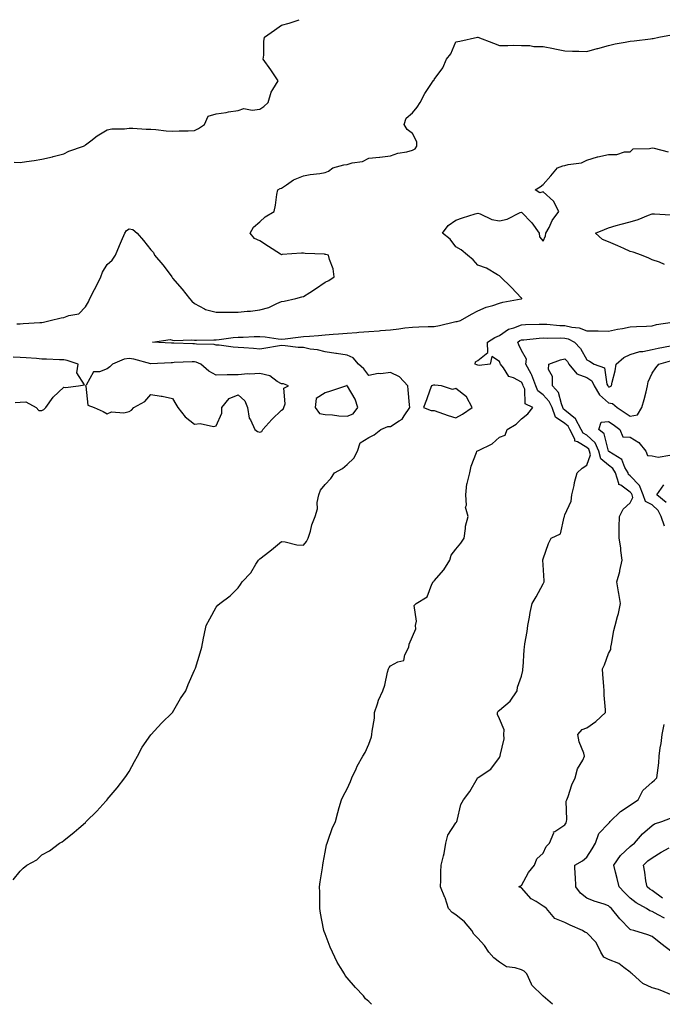
# Model space of a CAD drawing. Units: inches. Extents: x 994883 to 997523, y 7258298 to 7260938.
# Drawn here: x 995178 to 995473, y 7258298 to 7258750 of the extents above; entities that cross this region are included whole.
import ezdxf

# ---------------------------------------------------------------- set-up
doc = ezdxf.new("R2010")
doc.units = ezdxf.units.IN
doc.header["$MEASUREMENT"] = 0
doc.layers.add('Contour_99487258', color=7, linetype='Continuous', true_color=0xc48cb7)

msp = doc.modelspace()

# ---------------------------------------------------------------- linework, layer by layer
at = {"layer": 'Contour_99487258'}
for points in [[(995175.35, 7258684.62, 3127), (995178.05, 7258684.48, 3127), (995181.03, 7258684.9, 3127), (995184.56, 7258685.41, 3127), (995188.05, 7258685.88, 3127), (995192.92, 7258687.05, 3127), (995193.29, 7258687.16, 3127), (995198.05, 7258688.46, 3127), (995200.39, 7258689.58, 3127), (995207.17, 7258691.92, 3127), (995207.71, 7258692.26, 3127), (995208.05, 7258692.53, 3127), (995210.46, 7258694.33, 3127), (995213.38, 7258696.59, 3127), (995218.05, 7258699.4, 3127), (995220.17, 7258699.8, 3127), (995225.99, 7258699.86, 3127), (995228.05, 7258700.14, 3127), (995229.83, 7258700.14, 3127), (995235.85, 7258699.72, 3127), (995238.05, 7258699.74, 3127), (995240.34, 7258699.63, 3127), (995245.06, 7258698.93, 3127), (995248.05, 7258698.8, 3127), (995250.99, 7258698.98, 3127), (995255.09, 7258698.96, 3127), (995258.05, 7258699.13, 3127), (995259.94, 7258700.03, 3127), (995262.71, 7258701.92, 3127), (995264.31, 7258705.66, 3127), (995268.05, 7258706.69, 3127), (995272.58, 7258707.39, 3127), (995273.74, 7258707.61, 3127), (995278.05, 7258708.33, 3127), (995280.78, 7258709.19, 3127), (995284.57, 7258708.44, 3127), (995288.05, 7258708.93, 3127), (995289.9, 7258710.07, 3127), (995291.85, 7258711.92, 3127), (995293.22, 7258716.75, 3127), (995294.09, 7258717.96, 3127), (995296.41, 7258721.92, 3127), (995293.41, 7258726.56, 3127), (995293.13, 7258727, 3127), (995289.64, 7258731.92, 3127), (995289.83, 7258733.7, 3127), (995289.96, 7258740.01, 3127), (995290.21, 7258741.92, 3127), (995294.78, 7258745.19, 3127), (995298.05, 7258747.38, 3127), (995301.52, 7258748.45, 3127), (995306.11, 7258749.98, 3127)], [(995176.5, 7258610.37, 3126), (995178.05, 7258610.38, 3126), (995179.44, 7258610.53, 3126), (995187.07, 7258610.94, 3126), (995188.05, 7258611.04, 3126), (995188.81, 7258611.16, 3126), (995191.79, 7258611.92, 3126), (995196.85, 7258613.12, 3126), (995198.05, 7258613.3, 3126), (995200.39, 7258614.26, 3126), (995204.98, 7258614.99, 3126), (995208.05, 7258618.22, 3126), (995209.47, 7258620.5, 3126), (995210.05, 7258621.92, 3126), (995212.2, 7258626.07, 3126), (995212.79, 7258627.18, 3126), (995215.14, 7258631.92, 3126), (995215.84, 7258634.13, 3126), (995218.05, 7258637.55, 3126), (995220.34, 7258639.63, 3126), (995221.84, 7258641.92, 3126), (995223.64, 7258646.33, 3126), (995224.61, 7258648.48, 3126), (995226.11, 7258651.92, 3126), (995226.81, 7258653.16, 3126), (995228.05, 7258653.99, 3126), (995229.76, 7258653.63, 3126), (995231.77, 7258651.92, 3126), (995234.69, 7258648.56, 3126), (995238.05, 7258644.39, 3126), (995239.21, 7258643.08, 3126), (995239.73, 7258641.92, 3126), (995243.61, 7258637.48, 3126), (995246.39, 7258633.58, 3126), (995247.61, 7258631.92, 3126), (995247.81, 7258631.68, 3126), (995248.05, 7258631.38, 3126), (995252.39, 7258626.26, 3126), (995255.76, 7258621.92, 3126), (995256.86, 7258620.73, 3126), (995258.05, 7258619.66, 3126), (995262.72, 7258617.25, 3126), (995263.12, 7258616.99, 3126), (995268.05, 7258615.68, 3126), (995271.8, 7258615.67, 3126), (995274.29, 7258615.68, 3126), (995278.05, 7258615.67, 3126), (995282.3, 7258616.17, 3126), (995283.84, 7258616.13, 3126), (995288.05, 7258616.8, 3126), (995292.12, 7258617.85, 3126), (995295.88, 7258619.75, 3126), (995298.05, 7258620.58, 3126), (995299.17, 7258620.8, 3126), (995304.62, 7258621.92, 3126), (995307.27, 7258622.7, 3126), (995308.05, 7258622.97, 3126), (995310.93, 7258624.8, 3126), (995313.56, 7258626.41, 3126), (995318.05, 7258629.53, 3126), (995319.66, 7258630.31, 3126), (995322.21, 7258631.92, 3126), (995321.67, 7258635.54, 3126), (995320.01, 7258639.96, 3126), (995319.58, 7258641.92, 3126), (995318.27, 7258642.14, 3126), (995318.05, 7258642.25, 3126), (995317.65, 7258642.32, 3126), (995308.78, 7258642.65, 3126), (995308.05, 7258642.82, 3126), (995307.24, 7258642.73, 3126), (995298.24, 7258642.11, 3126), (995298.05, 7258642.09, 3126), (995297.59, 7258642.38, 3126), (995291.97, 7258645.84, 3126), (995288.05, 7258648.52, 3126), (995285.61, 7258649.48, 3126), (995283.69, 7258651.92, 3126), (995285.17, 7258654.8, 3126), (995288.05, 7258657.16, 3126), (995290.52, 7258659.45, 3126), (995294.68, 7258661.92, 3126), (995295.21, 7258664.76, 3126), (995295.91, 7258669.78, 3126), (995296.28, 7258671.92, 3126), (995297.42, 7258672.55, 3126), (995298.05, 7258672.71, 3126), (995300.26, 7258674.13, 3126), (995303.5, 7258676.47, 3126), (995308.05, 7258678.35, 3126), (995311.11, 7258678.86, 3126), (995315.51, 7258679.38, 3126), (995318.05, 7258679.77, 3126), (995319.51, 7258680.46, 3126), (995321.6, 7258681.92, 3126), (995326.59, 7258683.38, 3126), (995328.05, 7258683.51, 3126), (995330.35, 7258684.22, 3126), (995335.13, 7258684.84, 3126), (995338.05, 7258686.38, 3126), (995342.95, 7258686.82, 3126), (995343.15, 7258686.82, 3126), (995348.05, 7258687.4, 3126), (995351.3, 7258688.67, 3126), (995355.49, 7258689.36, 3126), (995358.05, 7258690.08, 3126), (995359.28, 7258690.69, 3126), (995360.15, 7258691.92, 3126), (995360.1, 7258693.97, 3126), (995358.05, 7258697.66, 3126), (995355.68, 7258699.55, 3126), (995354.32, 7258701.92, 3126), (995355.23, 7258704.74, 3126), (995358.05, 7258707.19, 3126), (995360.2, 7258709.77, 3126), (995361.6, 7258711.92, 3126), (995363.81, 7258716.16, 3126), (995366.81, 7258720.68, 3126), (995367.59, 7258721.92, 3126), (995367.84, 7258722.13, 3126), (995368.05, 7258722.5, 3126), (995372.03, 7258727.94, 3126), (995373.76, 7258731.92, 3126), (995375.63, 7258734.34, 3126), (995378.05, 7258739.83, 3126), (995379.79, 7258740.18, 3126), (995387.96, 7258741.92, 3126), (995388.06, 7258741.93, 3126), (995388.1, 7258741.92, 3126), (995395.27, 7258739.14, 3126), (995398.05, 7258738.18, 3126), (995401.84, 7258738.13, 3126), (995404.33, 7258738.2, 3126), (995408.05, 7258738.15, 3126), (995411.91, 7258738.06, 3126), (995413.78, 7258737.65, 3126), (995418.05, 7258737.59, 3126), (995422.83, 7258736.7, 3126), (995423.37, 7258736.6, 3126), (995428.05, 7258735.75, 3126), (995431.59, 7258735.46, 3126), (995434.42, 7258735.55, 3126), (995438.05, 7258735.31, 3126), (995442.84, 7258736.71, 3126), (995443.16, 7258736.81, 3126), (995448.05, 7258738.16, 3126), (995451.12, 7258738.85, 3126), (995455.74, 7258739.61, 3126), (995458.05, 7258740.07, 3126), (995459.78, 7258740.19, 3126), (995467.37, 7258741.24, 3126), (995468.05, 7258741.3, 3126), (995468.6, 7258741.37, 3126), (995471.13, 7258741.92, 3126), (995476.98, 7258742.99, 3126)], [(995174.85, 7258355.12, 3125), (995178.05, 7258359.18, 3125), (995179.53, 7258360.44, 3125), (995181.12, 7258361.92, 3125), (995185.66, 7258364.31, 3125), (995188.05, 7258366.55, 3125), (995191.47, 7258368.5, 3125), (995196.08, 7258371.92, 3125), (995197.36, 7258372.61, 3125), (995198.05, 7258373.15, 3125), (995202.88, 7258377.09, 3125), (995205.05, 7258378.92, 3125), (995208.05, 7258381.46, 3125), (995208.26, 7258381.71, 3125), (995208.41, 7258381.92, 3125), (995213.3, 7258386.67, 3125), (995217.39, 7258391.26, 3125), (995217.98, 7258391.92, 3125), (995218.02, 7258391.95, 3125), (995218.05, 7258391.99, 3125), (995222.66, 7258397.31, 3125), (995226.16, 7258401.92, 3125), (995226.9, 7258403.07, 3125), (995228.05, 7258404.88, 3125), (995230.56, 7258409.41, 3125), (995231.95, 7258411.92, 3125), (995233.99, 7258415.98, 3125), (995238.05, 7258421.76, 3125), (995238.13, 7258421.84, 3125), (995238.2, 7258421.92, 3125), (995239.72, 7258423.59, 3125), (995242.88, 7258427.09, 3125), (995248.05, 7258431.92, 3125), (995251.66, 7258438.31, 3125), (995254.02, 7258441.92, 3125), (995255.18, 7258444.79, 3125), (995258.05, 7258451.33, 3125), (995258.34, 7258451.92, 3125), (995258.48, 7258452.35, 3125), (995260.61, 7258459.36, 3125), (995261.42, 7258461.92, 3125), (995262.22, 7258466.09, 3125), (995262.52, 7258467.45, 3125), (995263.36, 7258471.92, 3125), (995265.05, 7258474.92, 3125), (995268.05, 7258480.35, 3125), (995268.8, 7258481.17, 3125), (995269.77, 7258481.92, 3125), (995274.46, 7258485.51, 3125), (995278.05, 7258489.14, 3125), (995279.25, 7258490.72, 3125), (995279.96, 7258491.92, 3125), (995283.97, 7258496, 3125), (995286.23, 7258500.1, 3125), (995287.39, 7258501.92, 3125), (995287.72, 7258502.25, 3125), (995288.05, 7258502.52, 3125), (995290.64, 7258504.51, 3125), (995293.37, 7258506.6, 3125), (995298.05, 7258510.49, 3125), (995299.63, 7258510.34, 3125), (995305.09, 7258508.96, 3125), (995308.05, 7258508.73, 3125), (995309.51, 7258510.46, 3125), (995310.3, 7258511.92, 3125), (995311.28, 7258515.15, 3125), (995311.89, 7258518.08, 3125), (995313.49, 7258521.92, 3125), (995314.5, 7258525.47, 3125), (995314.42, 7258528.29, 3125), (995315.05, 7258531.92, 3125), (995315.93, 7258534.04, 3125), (995318.05, 7258536.63, 3125), (995320.6, 7258539.37, 3125), (995322.36, 7258541.92, 3125), (995325.96, 7258544.01, 3125), (995328.05, 7258545.84, 3125), (995331.25, 7258548.72, 3125), (995332.91, 7258551.92, 3125), (995334.16, 7258555.81, 3125), (995338.05, 7258558.15, 3125), (995340.5, 7258559.47, 3125), (995343.59, 7258561.92, 3125), (995346.72, 7258563.25, 3125), (995348.05, 7258563.28, 3125), (995352.01, 7258565.88, 3125), (995353.4, 7258566.57, 3125), (995354.27, 7258568.14, 3125), (995356.91, 7258571.92, 3125), (995356.79, 7258573.18, 3125), (995356.17, 7258580.04, 3125), (995355.99, 7258581.92, 3125), (995352.12, 7258585.99, 3125), (995348.05, 7258587.97, 3125), (995343.57, 7258587.44, 3125), (995342.42, 7258587.55, 3125), (995338.05, 7258586.68, 3125), (995335.76, 7258589.63, 3125), (995333.26, 7258591.92, 3125), (995330.88, 7258594.75, 3125), (995328.05, 7258596.05, 3125), (995323.26, 7258596.71, 3125), (995322.89, 7258596.76, 3125), (995318.05, 7258597.44, 3125), (995314.58, 7258598.45, 3125), (995311.2, 7258598.77, 3125), (995308.05, 7258599.44, 3125), (995305.65, 7258599.52, 3125), (995299.68, 7258600.29, 3125), (995298.05, 7258600.36, 3125), (995296.22, 7258600.09, 3125), (995290.82, 7258599.15, 3125), (995288.05, 7258598.78, 3125), (995285.2, 7258599.07, 3125), (995280.7, 7258599.27, 3125), (995278.05, 7258599.52, 3125), (995275.76, 7258599.63, 3125), (995269.42, 7258600.55, 3125), (995268.05, 7258600.63, 3125), (995267.03, 7258600.9, 3125), (995258.92, 7258601.05, 3125), (995258.05, 7258601.21, 3125), (995257.33, 7258601.2, 3125), (995248.54, 7258601.43, 3125), (995248.05, 7258601.42, 3125), (995247.55, 7258601.42, 3125), (995238.78, 7258601.92, 3125), (995246.86, 7258603.11, 3125), (995248.05, 7258602.87, 3125), (995248.86, 7258602.73, 3125), (995256.91, 7258603.06, 3125), (995258.05, 7258602.93, 3125), (995259.06, 7258602.93, 3125), (995266.88, 7258603.09, 3125), (995268.05, 7258603.09, 3125), (995269.32, 7258603.19, 3125), (995275.89, 7258604.08, 3125), (995278.05, 7258604.22, 3125), (995280.39, 7258604.26, 3125), (995285.5, 7258604.47, 3125), (995288.05, 7258604.51, 3125), (995290.51, 7258604.38, 3125), (995296.5, 7258603.47, 3125), (995298.05, 7258603.38, 3125), (995299.66, 7258603.53, 3125), (995305.67, 7258604.3, 3125), (995308.05, 7258604.51, 3125), (995310.83, 7258604.7, 3125), (995314.92, 7258605.05, 3125), (995318.05, 7258605.26, 3125), (995321.67, 7258605.54, 3125), (995324.18, 7258605.79, 3125), (995328.05, 7258606.07, 3125), (995332.53, 7258606.4, 3125), (995333.49, 7258606.48, 3125), (995338.05, 7258606.8, 3125), (995342.76, 7258607.21, 3125), (995343.38, 7258607.25, 3125), (995348.05, 7258607.63, 3125), (995351.88, 7258608.09, 3125), (995354.58, 7258608.45, 3125), (995358.05, 7258608.86, 3125), (995361.03, 7258608.94, 3125), (995365.24, 7258609.11, 3125), (995368.05, 7258609.18, 3125), (995370.45, 7258609.52, 3125), (995377.39, 7258611.26, 3125), (995378.05, 7258611.37, 3125), (995378.54, 7258611.43, 3125), (995380.08, 7258611.92, 3125), (995385.11, 7258614.86, 3125), (995388.05, 7258616.39, 3125), (995391.92, 7258618.05, 3125), (995394.89, 7258618.76, 3125), (995398.05, 7258619.79, 3125), (995399.61, 7258620.36, 3125), (995408.02, 7258621.89, 3125), (995408.05, 7258621.9, 3125), (995408.07, 7258621.9, 3125), (995408.33, 7258621.92, 3125), (995408.23, 7258622.1, 3125), (995408.05, 7258622.09, 3125), (995403.32, 7258627.19, 3125), (995398.52, 7258631.92, 3125), (995398.29, 7258632.16, 3125), (995398.05, 7258632.37, 3125), (995397.16, 7258632.81, 3125), (995392, 7258635.87, 3125), (995388.05, 7258637.22, 3125), (995385.88, 7258639.75, 3125), (995383.3, 7258641.92, 3125), (995380.42, 7258644.29, 3125), (995378.05, 7258645.63, 3125), (995375.34, 7258649.21, 3125), (995371.81, 7258651.92, 3125), (995374.44, 7258655.53, 3125), (995378.05, 7258657.93, 3125), (995381, 7258658.97, 3125), (995386.93, 7258660.8, 3125), (995388.05, 7258661.18, 3125), (995389.12, 7258660.85, 3125), (995394.44, 7258658.31, 3125), (995398.05, 7258657.65, 3125), (995401.56, 7258658.41, 3125), (995407.52, 7258661.39, 3125), (995408.05, 7258661.58, 3125), (995412.86, 7258656.73, 3125), (995416.16, 7258651.92, 3125), (995416.39, 7258650.26, 3125), (995418.05, 7258648.34, 3125), (995419.18, 7258650.79, 3125), (995419.35, 7258651.92, 3125), (995420.75, 7258654.62, 3125), (995422.12, 7258657.85, 3125), (995425.2, 7258661.92, 3125), (995422.87, 7258666.74, 3125), (995418.05, 7258670.9, 3125), (995416.6, 7258670.47, 3125), (995414.38, 7258671.92, 3125), (995416.76, 7258673.21, 3125), (995418.05, 7258674.27, 3125), (995421.65, 7258678.32, 3125), (995424.7, 7258681.92, 3125), (995427.03, 7258682.94, 3125), (995428.05, 7258683, 3125), (995429.6, 7258683.47, 3125), (995435.64, 7258684.33, 3125), (995438.05, 7258685.46, 3125), (995442.93, 7258687.04, 3125), (995443.18, 7258687.05, 3125), (995448.05, 7258688.04, 3125), (995451.89, 7258688.08, 3125), (995455.45, 7258689.32, 3125), (995458.05, 7258689.36, 3125), (995459.31, 7258690.66, 3125), (995466.92, 7258690.79, 3125), (995468.05, 7258691.18, 3125), (995468.93, 7258691.04, 3125), (995475.47, 7258689.34, 3125)], [(995473.72, 7258637.59, 3124), (995471.37, 7258638.6, 3124), (995468.05, 7258639.78, 3124), (995466.58, 7258640.45, 3124), (995463.13, 7258641.92, 3124), (995459.32, 7258643.19, 3124), (995458.05, 7258643.62, 3124), (995455.03, 7258644.94, 3124), (995452.26, 7258646.13, 3124), (995448.05, 7258648.01, 3124), (995445.25, 7258649.12, 3124), (995442.12, 7258651.92, 3124), (995446.24, 7258653.73, 3124), (995448.05, 7258654.46, 3124), (995451.58, 7258655.45, 3124), (995453.85, 7258656.12, 3124), (995458.05, 7258657.25, 3124), (995461.65, 7258658.32, 3124), (995466.36, 7258660.23, 3124), (995468.05, 7258660.82, 3124), (995469.08, 7258660.89, 3124), (995476.45, 7258660.32, 3124)], [(995339.23, 7258298, 3124), (995338.05, 7258299.32, 3124), (995336.61, 7258300.48, 3124), (995335.66, 7258301.92, 3124), (995331.88, 7258305.75, 3124), (995328.05, 7258310.19, 3124), (995327.28, 7258311.15, 3124), (995326.87, 7258311.92, 3124), (995325.1, 7258314.87, 3124), (995323.49, 7258317.36, 3124), (995321.33, 7258321.92, 3124), (995320.32, 7258324.19, 3124), (995318.05, 7258330.34, 3124), (995317.59, 7258331.46, 3124), (995317.44, 7258331.92, 3124), (995317.33, 7258332.64, 3124), (995315.95, 7258339.82, 3124), (995315.64, 7258341.92, 3124), (995315.6, 7258344.37, 3124), (995315.53, 7258349.4, 3124), (995315.49, 7258351.92, 3124), (995315.72, 7258354.25, 3124), (995316.79, 7258360.66, 3124), (995316.93, 7258361.92, 3124), (995317.04, 7258362.93, 3124), (995318.05, 7258367.82, 3124), (995318.69, 7258371.28, 3124), (995318.88, 7258371.92, 3124), (995319.42, 7258373.29, 3124), (995321.3, 7258378.67, 3124), (995322.75, 7258381.92, 3124), (995323.9, 7258386.07, 3124), (995324.53, 7258388.4, 3124), (995325.52, 7258391.92, 3124), (995326.36, 7258393.61, 3124), (995328.05, 7258396.9, 3124), (995329.64, 7258400.33, 3124), (995330.29, 7258401.92, 3124), (995332.2, 7258406.07, 3124), (995332.69, 7258407.28, 3124), (995335.32, 7258411.92, 3124), (995336.32, 7258413.65, 3124), (995338.05, 7258417.41, 3124), (995339.24, 7258420.73, 3124), (995339.52, 7258421.92, 3124), (995339.56, 7258423.43, 3124), (995340.64, 7258429.33, 3124), (995340.7, 7258431.92, 3124), (995342.05, 7258435.92, 3124), (995342.43, 7258437.54, 3124), (995344.48, 7258441.92, 3124), (995345.43, 7258444.54, 3124), (995346.64, 7258450.51, 3124), (995347.05, 7258451.92, 3124), (995347.35, 7258452.62, 3124), (995348.05, 7258453.38, 3124), (995351.41, 7258455.28, 3124), (995354.11, 7258455.86, 3124), (995354.6, 7258458.47, 3124), (995356.49, 7258461.92, 3124), (995356.62, 7258463.35, 3124), (995358.05, 7258466.82, 3124), (995359.63, 7258470.34, 3124), (995359.44, 7258471.92, 3124), (995359.95, 7258473.82, 3124), (995358.88, 7258481.09, 3124), (995359.72, 7258481.92, 3124), (995364.86, 7258485.11, 3124), (995367.05, 7258490.92, 3124), (995367.63, 7258491.92, 3124), (995367.82, 7258492.15, 3124), (995368.05, 7258492.35, 3124), (995372.53, 7258497.44, 3124), (995375.17, 7258501.92, 3124), (995375.87, 7258504.1, 3124), (995378.05, 7258506.86, 3124), (995380.3, 7258509.67, 3124), (995381.74, 7258511.92, 3124), (995382.48, 7258516.35, 3124), (995382.47, 7258517.5, 3124), (995383.68, 7258521.92, 3124), (995382.37, 7258526.24, 3124), (995382.84, 7258527.13, 3124), (995382.53, 7258531.92, 3124), (995383.1, 7258536.87, 3124), (995383.2, 7258537.07, 3124), (995384.34, 7258541.92, 3124), (995385.02, 7258544.95, 3124), (995387.44, 7258551.31, 3124), (995387.62, 7258551.92, 3124), (995387.94, 7258552.03, 3124), (995388.05, 7258552.08, 3124), (995388.42, 7258552.29, 3124), (995394.65, 7258555.32, 3124), (995398.05, 7258558.38, 3124), (995400.65, 7258559.32, 3124), (995401.54, 7258561.92, 3124), (995405.73, 7258564.24, 3124), (995408.05, 7258566.82, 3124), (995411, 7258568.97, 3124), (995413.33, 7258571.92, 3124), (995409.84, 7258573.71, 3124), (995409.59, 7258580.38, 3124), (995408.95, 7258581.92, 3124), (995408.71, 7258582.58, 3124), (995408.05, 7258583.64, 3124), (995404.42, 7258585.55, 3124), (995402.3, 7258586.17, 3124), (995399.8, 7258590.17, 3124), (995398.45, 7258591.92, 3124), (995398.33, 7258592.2, 3124), (995398.05, 7258593.05, 3124), (995394.55, 7258595.42, 3124), (995393.67, 7258591.92, 3124), (995388.67, 7258591.3, 3124), (995388.05, 7258591.46, 3124), (995387.69, 7258591.56, 3124), (995386.89, 7258591.92, 3124), (995387.07, 7258592.9, 3124), (995388.05, 7258593.58, 3124), (995392.74, 7258597.23, 3124), (995392.55, 7258601.92, 3124), (995395.92, 7258604.05, 3124), (995398.05, 7258604.93, 3124), (995402.12, 7258607.85, 3124), (995404.59, 7258608.46, 3124), (995408.05, 7258609.88, 3124), (995409.96, 7258610.01, 3124), (995416.27, 7258610.14, 3124), (995418.05, 7258610.26, 3124), (995419.79, 7258610.18, 3124), (995425.76, 7258609.63, 3124), (995428.05, 7258609.54, 3124), (995431.21, 7258608.76, 3124), (995434.63, 7258608.5, 3124), (995438.05, 7258607.17, 3124), (995442.89, 7258607.08, 3124), (995443.29, 7258607.16, 3124), (995448.05, 7258607.02, 3124), (995452.1, 7258607.87, 3124), (995454.41, 7258608.28, 3124), (995458.05, 7258609, 3124), (995460.83, 7258609.14, 3124), (995465.46, 7258609.33, 3124), (995468.05, 7258609.46, 3124), (995469.99, 7258609.98, 3124), (995477.2, 7258611.07, 3124)], [(995422.33, 7258298, 3123), (995419.1, 7258300.87, 3123), (995418.05, 7258301.78, 3123), (995417.96, 7258301.83, 3123), (995417.87, 7258301.92, 3123), (995412.84, 7258306.71, 3123), (995412.71, 7258307.26, 3123), (995410.62, 7258311.92, 3123), (995409.31, 7258313.18, 3123), (995408.05, 7258313.8, 3123), (995405.25, 7258314.72, 3123), (995401.3, 7258315.17, 3123), (995398.05, 7258317.31, 3123), (995395.46, 7258319.33, 3123), (995393.15, 7258321.92, 3123), (995391.07, 7258324.94, 3123), (995388.05, 7258328.36, 3123), (995386.3, 7258330.17, 3123), (995385.31, 7258331.92, 3123), (995382, 7258335.87, 3123), (995378.05, 7258339.02, 3123), (995376.27, 7258340.14, 3123), (995374.67, 7258341.92, 3123), (995373.02, 7258346.89, 3123), (995372.96, 7258347.01, 3123), (995370.97, 7258351.92, 3123), (995371.08, 7258354.95, 3123), (995371.18, 7258358.79, 3123), (995371.3, 7258361.92, 3123), (995372.27, 7258366.14, 3123), (995372.67, 7258367.3, 3123), (995373.44, 7258371.92, 3123), (995374.36, 7258375.61, 3123), (995378.05, 7258381.3, 3123), (995378.29, 7258381.68, 3123), (995378.39, 7258381.92, 3123), (995378.58, 7258382.45, 3123), (995380.32, 7258389.65, 3123), (995381.46, 7258391.92, 3123), (995384.36, 7258395.61, 3123), (995387.86, 7258401.73, 3123), (995387.98, 7258401.92, 3123), (995388.01, 7258401.96, 3123), (995388.31, 7258402.18, 3123), (995393.99, 7258405.98, 3123), (995398.05, 7258411.36, 3123), (995398.24, 7258411.73, 3123), (995398.42, 7258411.92, 3123), (995398.4, 7258412.27, 3123), (995400.12, 7258419.85, 3123), (995400.06, 7258421.92, 3123), (995400.11, 7258423.98, 3123), (995398.05, 7258429.1, 3123), (995397.17, 7258431.04, 3123), (995397.13, 7258431.92, 3123), (995397.45, 7258432.52, 3123), (995398.05, 7258433.09, 3123), (995402.87, 7258437.1, 3123), (995406.16, 7258441.92, 3123), (995406.35, 7258443.62, 3123), (995408.05, 7258448.7, 3123), (995408.76, 7258451.21, 3123), (995408.76, 7258451.92, 3123), (995408.85, 7258452.72, 3123), (995409.32, 7258460.65, 3123), (995409.47, 7258461.92, 3123), (995409.65, 7258463.52, 3123), (995410.79, 7258469.18, 3123), (995411.06, 7258471.92, 3123), (995411.8, 7258475.67, 3123), (995412.08, 7258477.89, 3123), (995413.05, 7258481.92, 3123), (995414.91, 7258485.06, 3123), (995418.05, 7258490.98, 3123), (995418.37, 7258491.6, 3123), (995418.48, 7258491.92, 3123), (995418.54, 7258492.41, 3123), (995418.05, 7258499.78, 3123), (995417.94, 7258501.81, 3123), (995417.95, 7258501.92, 3123), (995417.98, 7258501.99, 3123), (995418.05, 7258502.49, 3123), (995420.48, 7258509.49, 3123), (995421.7, 7258511.92, 3123), (995426.03, 7258513.94, 3123), (995427.72, 7258521.59, 3123), (995427.89, 7258521.92, 3123), (995427.87, 7258522.1, 3123), (995428.05, 7258522.62, 3123), (995430.94, 7258529.03, 3123), (995431.24, 7258531.92, 3123), (995432.22, 7258536.09, 3123), (995432.45, 7258537.52, 3123), (995433.71, 7258541.92, 3123), (995435.94, 7258544.03, 3123), (995438.05, 7258545.44, 3123), (995439.77, 7258550.2, 3123), (995439.36, 7258551.92, 3123), (995438.94, 7258552.81, 3123), (995438.05, 7258553.61, 3123), (995433.75, 7258556.22, 3123), (995432.63, 7258556.5, 3123), (995432.54, 7258557.43, 3123), (995430.34, 7258561.92, 3123), (995429.51, 7258563.38, 3123), (995428.05, 7258564.63, 3123), (995423.69, 7258567.56, 3123), (995422.16, 7258571.92, 3123), (995420.89, 7258574.76, 3123), (995418.05, 7258577.79, 3123), (995415.69, 7258579.56, 3123), (995414.71, 7258581.92, 3123), (995412.93, 7258586.8, 3123), (995412.54, 7258587.43, 3123), (995410.13, 7258591.92, 3123), (995410.34, 7258594.21, 3123), (995408.05, 7258598.09, 3123), (995406.83, 7258600.7, 3123), (995406.37, 7258601.92, 3123), (995407.31, 7258602.66, 3123), (995408.05, 7258602.96, 3123), (995409.17, 7258603.04, 3123), (995416.17, 7258603.8, 3123), (995418.05, 7258603.92, 3123), (995419.96, 7258603.83, 3123), (995426.07, 7258603.9, 3123), (995428.05, 7258603.82, 3123), (995429.57, 7258603.44, 3123), (995432.46, 7258601.92, 3123), (995435.15, 7258599.02, 3123), (995438.05, 7258593.87, 3123), (995439.35, 7258593.22, 3123), (995441.45, 7258591.92, 3123), (995446.23, 7258590.1, 3123), (995447.33, 7258582.64, 3123), (995447.69, 7258581.92, 3123), (995447.82, 7258581.69, 3123), (995448.05, 7258581.48, 3123), (995448.54, 7258581.43, 3123), (995449.44, 7258581.92, 3123), (995449.69, 7258583.56, 3123), (995451.17, 7258588.8, 3123), (995451.52, 7258591.92, 3123), (995455, 7258594.97, 3123), (995458.05, 7258596.26, 3123), (995462.36, 7258597.61, 3123), (995463.8, 7258597.67, 3123), (995468.05, 7258598.54, 3123), (995470.76, 7258599.21, 3123), (995476.42, 7258600.29, 3123)], [(995175.78, 7258574.19, 3126), (995178.05, 7258574.47, 3126), (995180.67, 7258574.54, 3126), (995185.37, 7258571.92, 3126), (995186.68, 7258570.55, 3126), (995188.05, 7258570.63, 3126), (995188.97, 7258571, 3126), (995189.91, 7258571.92, 3126), (995193.23, 7258576.74, 3126), (995198.05, 7258581.3, 3126), (995198.9, 7258581.07, 3126), (995204.92, 7258581.92, 3126), (995207.61, 7258582.36, 3126), (995204.07, 7258587.94, 3126), (995204.7, 7258591.92, 3126), (995199.69, 7258593.56, 3126), (995198.05, 7258593.81, 3126), (995196.07, 7258593.9, 3126), (995190.22, 7258594.09, 3126), (995188.05, 7258594.19, 3126), (995185.56, 7258594.41, 3126), (995180.82, 7258594.69, 3126), (995178.05, 7258594.96, 3126), (995174.92, 7258595.05, 3126)], [(995477.95, 7258301.92, 3122), (995470.93, 7258304.8, 3122), (995468.05, 7258305.53, 3122), (995463.75, 7258307.62, 3122), (995458.88, 7258311.92, 3122), (995458.5, 7258312.37, 3122), (995458.05, 7258312.78, 3122), (995455.11, 7258314.86, 3122), (995452.82, 7258316.69, 3122), (995448.05, 7258318.5, 3122), (995445.83, 7258319.7, 3122), (995444.58, 7258321.92, 3122), (995442.42, 7258326.3, 3122), (995438.05, 7258330.83, 3122), (995437.18, 7258331.05, 3122), (995436.18, 7258331.92, 3122), (995430.43, 7258334.3, 3122), (995428.05, 7258335.59, 3122), (995423.46, 7258337.33, 3122), (995419.55, 7258341.92, 3122), (995418.78, 7258342.65, 3122), (995418.05, 7258343.07, 3122), (995414.83, 7258345.14, 3122), (995412.52, 7258346.39, 3122), (995408.05, 7258351.49, 3122), (995407.77, 7258351.64, 3122), (995406.97, 7258351.92, 3122), (995407.65, 7258352.32, 3122), (995408.05, 7258352.51, 3122), (995411.39, 7258358.58, 3122), (995414.04, 7258361.92, 3122), (995415.13, 7258364.84, 3122), (995418.05, 7258367.33, 3122), (995419.51, 7258370.46, 3122), (995421.03, 7258371.92, 3122), (995422.88, 7258376.75, 3122), (995422.84, 7258377.13, 3122), (995423.42, 7258377.29, 3122), (995428.05, 7258380.4, 3122), (995428.61, 7258381.36, 3122), (995428.75, 7258381.92, 3122), (995428.92, 7258382.79, 3122), (995428.68, 7258391.29, 3122), (995428.91, 7258391.92, 3122), (995429.47, 7258393.34, 3122), (995431.24, 7258398.73, 3122), (995432.82, 7258401.92, 3122), (995433.87, 7258406.1, 3122), (995436.21, 7258410.08, 3122), (995437.02, 7258411.92, 3122), (995436.66, 7258413.31, 3122), (995434.59, 7258418.46, 3122), (995434.01, 7258421.92, 3122), (995435.89, 7258424.08, 3122), (995438.05, 7258424.94, 3122), (995442.2, 7258427.77, 3122), (995446.74, 7258431.92, 3122), (995446.73, 7258433.24, 3122), (995446.06, 7258439.93, 3122), (995446.05, 7258441.92, 3122), (995445.87, 7258444.1, 3122), (995445.45, 7258449.32, 3122), (995445.25, 7258451.92, 3122), (995446.17, 7258453.8, 3122), (995448.05, 7258458.97, 3122), (995449.05, 7258460.92, 3122), (995449.15, 7258461.92, 3122), (995449.49, 7258463.36, 3122), (995450.44, 7258469.53, 3122), (995451.12, 7258471.92, 3122), (995452.16, 7258476.03, 3122), (995452.57, 7258477.4, 3122), (995453.59, 7258481.92, 3122), (995452.76, 7258486.63, 3122), (995452.66, 7258487.31, 3122), (995451.89, 7258491.92, 3122), (995453.24, 7258496.73, 3122), (995453.29, 7258497.16, 3122), (995454.33, 7258501.92, 3122), (995453.72, 7258506.25, 3122), (995453.72, 7258507.59, 3122), (995452.9, 7258511.92, 3122), (995452.99, 7258516.86, 3122), (995453.01, 7258516.96, 3122), (995453.08, 7258521.92, 3122), (995454.71, 7258525.26, 3122), (995458.05, 7258528.15, 3122), (995459.27, 7258530.7, 3122), (995458.87, 7258531.92, 3122), (995458.64, 7258532.51, 3122), (995458.05, 7258533.12, 3122), (995453.67, 7258536.3, 3122), (995452.76, 7258536.63, 3122), (995452.85, 7258537.12, 3122), (995451.28, 7258541.92, 3122), (995450.09, 7258543.96, 3122), (995448.05, 7258545.5, 3122), (995444.53, 7258548.4, 3122), (995443.68, 7258551.92, 3122), (995441.88, 7258555.75, 3122), (995438.05, 7258559.21, 3122), (995436.37, 7258560.24, 3122), (995435.54, 7258561.92, 3122), (995432.84, 7258566.71, 3122), (995428.05, 7258570.79, 3122), (995427.38, 7258571.25, 3122), (995427.13, 7258571.92, 3122), (995426.4, 7258573.57, 3122), (995425.03, 7258578.9, 3122), (995422.29, 7258581.92, 3122), (995422.34, 7258586.21, 3122), (995420.58, 7258589.39, 3122), (995420.67, 7258591.92, 3122), (995426.07, 7258593.9, 3122), (995428.05, 7258594.22, 3122), (995429.16, 7258593.03, 3122), (995429.88, 7258591.92, 3122), (995433.58, 7258587.45, 3122), (995438.05, 7258585.72, 3122), (995440.34, 7258584.21, 3122), (995441.47, 7258581.92, 3122), (995443.84, 7258577.71, 3122), (995448.05, 7258574.02, 3122), (995449.94, 7258573.81, 3122), (995452.05, 7258571.92, 3122), (995455.71, 7258569.58, 3122), (995458.05, 7258567.93, 3122), (995461.35, 7258568.62, 3122), (995463.38, 7258571.92, 3122), (995464.37, 7258575.6, 3122), (995465.25, 7258579.12, 3122), (995465.97, 7258581.92, 3122), (995466.28, 7258583.69, 3122), (995468.05, 7258587.72, 3122), (995469.77, 7258590.2, 3122), (995471.12, 7258591.92, 3122), (995476.53, 7258593.44, 3122)], [(995473.67, 7258517.54, 3121), (995472.15, 7258521.92, 3121), (995470.82, 7258524.69, 3121), (995468.05, 7258527.24, 3121), (995464.98, 7258528.85, 3121), (995463.99, 7258531.92, 3121), (995462.31, 7258536.18, 3121), (995458.05, 7258540.6, 3121), (995457.29, 7258541.16, 3121), (995457.03, 7258541.92, 3121), (995455.6, 7258544.37, 3121), (995454.15, 7258548.02, 3121), (995448.22, 7258551.75, 3121), (995448.05, 7258551.88, 3121), (995448.03, 7258551.9, 3121), (995448, 7258551.97, 3121), (995446.02, 7258559.89, 3121), (995443.64, 7258561.92, 3121), (995444.69, 7258565.28, 3121), (995448.05, 7258565.55, 3121), (995450.25, 7258564.12, 3121), (995453.31, 7258561.92, 3121), (995454.65, 7258558.52, 3121), (995458.05, 7258558.29, 3121), (995461.98, 7258555.85, 3121), (995465.1, 7258551.92, 3121), (995466, 7258549.87, 3121), (995468.05, 7258549.79, 3121), (995470.84, 7258549.13, 3121), (995476.24, 7258550.11, 3121)], [(995474.44, 7258528.31, 3120), (995470.29, 7258531.92, 3120), (995473.44, 7258536.53, 3120)], [(995477.22, 7258321.92, 3121), (995472.1, 7258325.97, 3121), (995468.05, 7258329.19, 3121), (995466.07, 7258329.94, 3121), (995459.64, 7258331.92, 3121), (995458.36, 7258332.23, 3121), (995458.05, 7258332.39, 3121), (995453.31, 7258337.18, 3121), (995449.38, 7258341.92, 3121), (995448.7, 7258342.57, 3121), (995448.05, 7258343.25, 3121), (995445.99, 7258343.98, 3121), (995441.42, 7258345.29, 3121), (995438.05, 7258346.76, 3121), (995435.22, 7258349.09, 3121), (995433.07, 7258351.92, 3121), (995432.94, 7258356.81, 3121), (995432.81, 7258357.16, 3121), (995432.54, 7258361.92, 3121), (995436.05, 7258363.92, 3121), (995438.05, 7258365.6, 3121), (995440.54, 7258369.43, 3121), (995442.05, 7258371.92, 3121), (995443.63, 7258376.34, 3121), (995448.05, 7258380.96, 3121), (995448.5, 7258381.47, 3121), (995448.85, 7258381.92, 3121), (995453.53, 7258386.44, 3121), (995458.05, 7258389.46, 3121), (995459.54, 7258390.43, 3121), (995461.69, 7258391.92, 3121), (995463.84, 7258396.13, 3121), (995468.05, 7258400.03, 3121), (995469.09, 7258400.88, 3121), (995470.23, 7258401.92, 3121), (995470.46, 7258404.33, 3121), (995471.07, 7258408.9, 3121), (995471.36, 7258411.92, 3121), (995471.82, 7258415.69, 3121), (995472.21, 7258417.76, 3121), (995472.65, 7258421.92, 3121), (995473.58, 7258426.39, 3121)], [(995473.68, 7258337.55, 3120), (995470.88, 7258339.09, 3120), (995468.05, 7258340.59, 3120), (995467.07, 7258340.94, 3120), (995465.47, 7258341.92, 3120), (995460.68, 7258344.55, 3120), (995458.05, 7258346.77, 3120), (995455.45, 7258349.32, 3120), (995452.91, 7258351.92, 3120), (995451.95, 7258355.82, 3120), (995451.24, 7258358.73, 3120), (995450.46, 7258361.92, 3120), (995453.62, 7258366.35, 3120), (995458.05, 7258370.44, 3120), (995458.83, 7258371.14, 3120), (995459.92, 7258371.92, 3120), (995463.68, 7258376.29, 3120), (995468.05, 7258380.13, 3120), (995469.14, 7258380.83, 3120), (995472.48, 7258381.92, 3120), (995476.56, 7258383.41, 3120)], [(995472.88, 7258346.75, 3119), (995468.05, 7258350.18, 3119), (995466.98, 7258350.85, 3119), (995465.74, 7258351.92, 3119), (995465.23, 7258354.74, 3119), (995464.74, 7258358.61, 3119), (995464.07, 7258361.92, 3119), (995466.14, 7258363.83, 3119), (995468.05, 7258365.25, 3119), (995472.15, 7258367.82, 3119), (995475.89, 7258369.76, 3119)]]:
    msp.add_polyline3d(points, dxfattribs=at)
for points in [[(995288.05, 7258560.57, 3126), (995289.02, 7258560.95, 3126), (995289.48, 7258561.92, 3126), (995293.6, 7258566.37, 3126), (995298.05, 7258570.74, 3126), (995298.77, 7258571.2, 3126), (995299.1, 7258571.92, 3126), (995299.7, 7258573.57, 3126), (995299.1, 7258580.87, 3126), (995301.19, 7258581.92, 3126), (995298.88, 7258582.75, 3126), (995298.05, 7258582.81, 3126), (995296.02, 7258583.95, 3126), (995292.64, 7258586.51, 3126), (995288.05, 7258587.51, 3126), (995283.39, 7258587.26, 3126), (995282.55, 7258587.42, 3126), (995278.05, 7258587.02, 3126), (995273.08, 7258586.95, 3126), (995273.03, 7258586.94, 3126), (995268.05, 7258586.87, 3126), (995264.7, 7258588.57, 3126), (995260.94, 7258591.92, 3126), (995258.91, 7258592.78, 3126), (995258.05, 7258592.94, 3126), (995257.04, 7258592.93, 3126), (995248.67, 7258592.54, 3126), (995248.05, 7258592.53, 3126), (995247.44, 7258592.53, 3126), (995238.08, 7258591.95, 3126), (995238.05, 7258591.95, 3126), (995238.01, 7258591.96, 3126), (995230.22, 7258594.09, 3126), (995228.05, 7258594.46, 3126), (995225.83, 7258594.14, 3126), (995220.42, 7258591.92, 3126), (995219.29, 7258590.68, 3126), (995218.05, 7258589.76, 3126), (995214.45, 7258588.32, 3126), (995211.7, 7258588.27, 3126), (995208.36, 7258582.23, 3126), (995208.12, 7258581.92, 3126), (995208.19, 7258581.78, 3126), (995209.15, 7258573.02, 3126), (995212.08, 7258571.92, 3126), (995216.19, 7258570.06, 3126), (995218.05, 7258569, 3126), (995219.96, 7258570.01, 3126), (995225.65, 7258569.52, 3126), (995228.05, 7258570.05, 3126), (995229.23, 7258570.74, 3126), (995230.3, 7258571.92, 3126), (995235.25, 7258574.72, 3126), (995238.05, 7258577.97, 3126), (995242.79, 7258577.18, 3126), (995243.3, 7258577.17, 3126), (995248.05, 7258576.02, 3126), (995249.58, 7258573.45, 3126), (995250.45, 7258571.92, 3126), (995253.73, 7258567.6, 3126), (995258.05, 7258564.24, 3126), (995260.69, 7258564.56, 3126), (995266.8, 7258563.17, 3126), (995268.05, 7258563.51, 3126), (995270.62, 7258569.35, 3126), (995270.66, 7258571.92, 3126), (995273.94, 7258576.03, 3126), (995278.05, 7258577.73, 3126), (995281.18, 7258575.05, 3126), (995282.36, 7258571.92, 3126), (995283.16, 7258567.03, 3126), (995283.74, 7258566.23, 3126), (995285.77, 7258561.92, 3126), (995287.04, 7258560.91, 3126)], [(995328.05, 7258567.91, 3126), (995330.91, 7258569.06, 3126), (995333.06, 7258571.92, 3126), (995331.86, 7258575.73, 3126), (995328.21, 7258581.76, 3126), (995328.13, 7258581.92, 3126), (995328.05, 7258582, 3126), (995327.97, 7258582, 3126), (995327.77, 7258581.92, 3126), (995320.52, 7258579.45, 3126), (995318.05, 7258578.67, 3126), (995313.88, 7258576.09, 3126), (995313.4, 7258571.92, 3126), (995315.4, 7258569.27, 3126), (995318.05, 7258568.81, 3126), (995321.42, 7258568.55, 3126), (995324.3, 7258568.17, 3126)], [(995378.05, 7258567.18, 3125), (995381.08, 7258568.89, 3125), (995385.44, 7258571.92, 3125), (995382.91, 7258576.78, 3125), (995378.05, 7258580.62, 3125), (995376.4, 7258580.27, 3125), (995371.41, 7258581.92, 3125), (995368.3, 7258582.17, 3125), (995368.05, 7258582.17, 3125), (995367.78, 7258582.19, 3125), (995366.78, 7258581.92, 3125), (995366.04, 7258579.91, 3125), (995364.48, 7258575.49, 3125), (995363.12, 7258571.92, 3125), (995366.67, 7258570.54, 3125), (995368.05, 7258570.51, 3125), (995370.15, 7258569.82, 3125), (995374.45, 7258568.32, 3125)]]:
    msp.add_polyline3d(points, close=True, dxfattribs=at)

doc.saveas('drawing.dxf')
